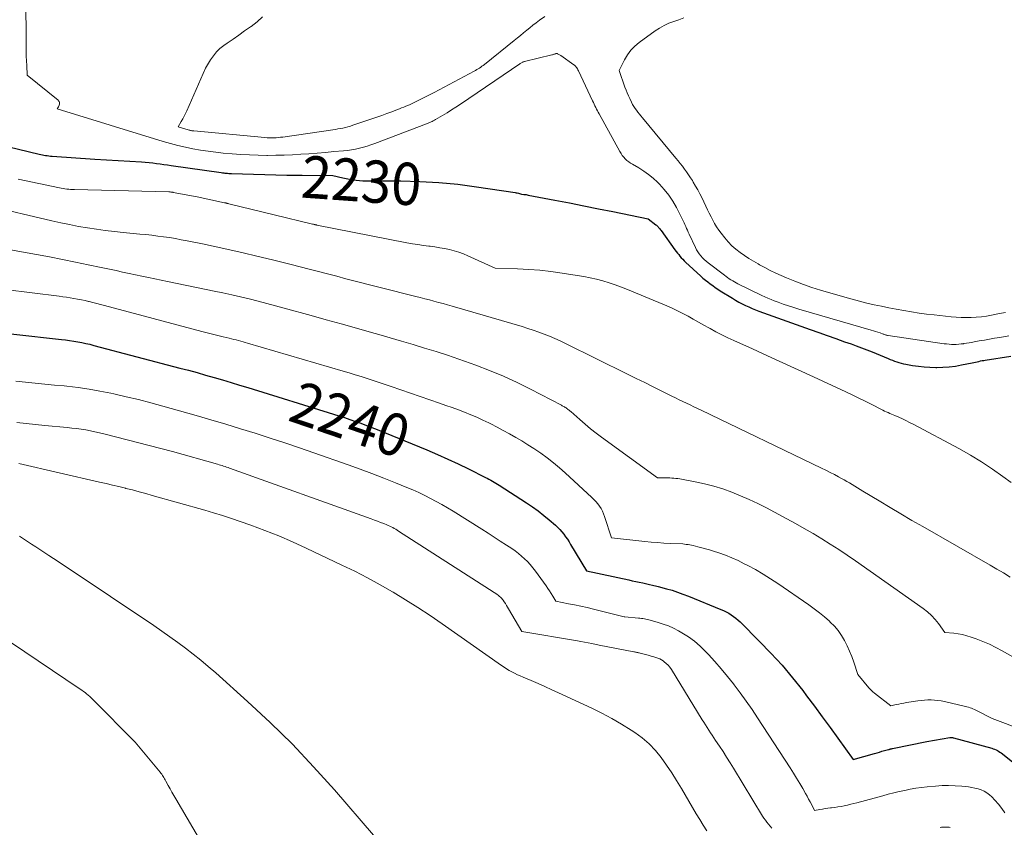
# Model space of a CAD drawing. Units: feet. Extents: x 1147749 to 1151672, y 7062567 to 7068870.
# Drawn here: x 1151069 to 1151302, y 7064583 to 7064774 of the extents above; entities that cross this region are included whole.
import ezdxf
from ezdxf.enums import TextEntityAlignment as Align

# ---------------------------------------------------------------- set-up
doc = ezdxf.new("R2010")
doc.units = ezdxf.units.FT
doc.header["$MEASUREMENT"] = 0
doc.layers.add('Level 44', color=7, linetype='Continuous', lineweight=0)
doc.layers.add('Level 45', color=7, linetype='Continuous', lineweight=0)
doc.styles.add('Style-ENGINEERING', font='ENGINEERING.shx')

msp = doc.modelspace()

# ---------------------------------------------------------------- linework, layer by layer
at = {"layer": 'Level 44', "color": 32, "linetype": 'Continuous', "lineweight": 30, "flags": 128}
for points, elevation in [([(1151061.11, 7064745.18), (1151073.3, 7064742.26), (1151073.69, 7064742.17), (1151074.07, 7064742.09), (1151074.45, 7064742.02), (1151074.84, 7064741.95), (1151075.22, 7064741.9), (1151075.61, 7064741.85), (1151076, 7064741.81), (1151076.39, 7064741.77), (1151086.5, 7064741.03), (1151097.58, 7064740.43), (1151098.46, 7064740.37), (1151099.35, 7064740.29), (1151100.23, 7064740.19), (1151101.11, 7064740.07), (1151101.99, 7064739.95), (1151102.87, 7064739.82), (1151103.75, 7064739.69), (1151104.63, 7064739.57), (1151116.44, 7064737.89), (1151116.75, 7064737.85), (1151117.05, 7064737.81), (1151117.36, 7064737.78), (1151117.67, 7064737.76), (1151117.97, 7064737.73), (1151118.28, 7064737.71), (1151118.59, 7064737.7), (1151118.9, 7064737.69), (1151131.99, 7064737.3), (1151132.45, 7064737.29), (1151132.9, 7064737.28), (1151133.36, 7064737.27), (1151133.82, 7064737.27), (1151134.28, 7064737.27), (1151134.74, 7064737.27), (1151135.2, 7064737.27), (1151135.66, 7064737.26), (1151142.96, 7064737.22), (1151145.32, 7064736.64), (1151146.1, 7064736.46), (1151146.88, 7064736.31), (1151147.66, 7064736.18), (1151148.46, 7064736.08), (1151149.25, 7064736.01), (1151150.05, 7064735.95), (1151150.84, 7064735.92), (1151151.64, 7064735.91), (1151159.06, 7064735.9), (1151163.56, 7064735.79), (1151168.06, 7064735.56), (1151172.53, 7064735.12), (1151177, 7064734.55), (1151186.17, 7064733.18), (1151186.42, 7064733.13), (1151186.66, 7064733.08), (1151186.91, 7064733.01), (1151187.14, 7064732.93), (1151187.62, 7064732.76), (1151188.17, 7064732.72), (1151188.45, 7064732.69), (1151188.72, 7064732.66), (1151188.99, 7064732.62), (1151189.26, 7064732.57), (1151195.58, 7064731.35), (1151199.02, 7064730.69), (1151202.44, 7064730.02), (1151205.87, 7064729.33), (1151209.3, 7064728.64), (1151217.71, 7064726.94), (1151219.5, 7064725.53), (1151219.68, 7064725.39), (1151219.85, 7064725.23), (1151220.01, 7064725.07), (1151220.16, 7064724.9), (1151220.31, 7064724.72), (1151220.46, 7064724.54), (1151220.6, 7064724.36), (1151220.73, 7064724.18), (1151224.02, 7064719.61), (1151224.31, 7064719.22), (1151224.6, 7064718.83), (1151224.91, 7064718.45), (1151225.21, 7064718.07), (1151225.53, 7064717.7), (1151225.86, 7064717.34), (1151226.2, 7064717), (1151226.55, 7064716.66), (1151230.13, 7064713.37), (1151230.67, 7064712.89), (1151231.23, 7064712.42), (1151231.8, 7064711.97), (1151232.37, 7064711.53), (1151232.97, 7064711.1), (1151233.56, 7064710.69), (1151234.17, 7064710.28), (1151234.78, 7064709.89), (1151237.64, 7064708.1), (1151238.39, 7064707.65), (1151239.15, 7064707.21), (1151239.92, 7064706.8), (1151240.71, 7064706.41), (1151241.5, 7064706.04), (1151242.31, 7064705.69), (1151243.12, 7064705.37), (1151243.94, 7064705.06), (1151256.07, 7064700.7), (1151258.1, 7064699.98), (1151260.14, 7064699.26), (1151262.17, 7064698.54), (1151264.21, 7064697.82), (1151265.76, 7064697.28), (1151267.01, 7064696.83), (1151268.27, 7064696.37), (1151269.51, 7064695.88), (1151270.75, 7064695.38), (1151274.53, 7064693.83), (1151275.04, 7064693.63), (1151275.56, 7064693.42), (1151276.08, 7064693.23), (1151276.6, 7064693.05), (1151277.12, 7064692.88), (1151277.66, 7064692.73), (1151278.19, 7064692.6), (1151278.74, 7064692.49), (1151280.36, 7064692.2), (1151281.72, 7064692), (1151283.09, 7064691.84), (1151284.46, 7064691.75), (1151285.84, 7064691.71), (1151286.07, 7064691.71), (1151287.56, 7064691.75), (1151289.04, 7064691.85), (1151290.51, 7064692.05), (1151291.98, 7064692.31), (1151294.5, 7064692.83), (1151294.89, 7064692.91), (1151295.28, 7064693), (1151295.66, 7064693.08), (1151296.05, 7064693.16), (1151296.43, 7064693.24), (1151296.82, 7064693.32), (1151297.21, 7064693.39), (1151297.6, 7064693.45), (1151303.61, 7064694.39)], 2230), ([(1151055.95, 7064700.86), (1151078.59, 7064698.34), (1151079.56, 7064698.22), (1151080.53, 7064698.09), (1151081.49, 7064697.95), (1151082.45, 7064697.79), (1151083.41, 7064697.61), (1151084.37, 7064697.41), (1151085.32, 7064697.19), (1151086.26, 7064696.95), (1151106.69, 7064691.58), (1151108.71, 7064691.04), (1151110.73, 7064690.49), (1151112.75, 7064689.92), (1151114.77, 7064689.34), (1151116.78, 7064688.75), (1151118.79, 7064688.15), (1151120.8, 7064687.54), (1151122.8, 7064686.93), (1151143.05, 7064680.66), (1151144.36, 7064680.24), (1151145.67, 7064679.82), (1151146.98, 7064679.38), (1151148.28, 7064678.93), (1151149.58, 7064678.47), (1151150.87, 7064677.99), (1151152.15, 7064677.5), (1151153.43, 7064676.98), (1151165.23, 7064672.15), (1151167.73, 7064671.1), (1151170.21, 7064670.01), (1151172.66, 7064668.86), (1151175.1, 7064667.68), (1151179.11, 7064665.67), (1151179.53, 7064665.46), (1151179.94, 7064665.25), (1151180.34, 7064665.02), (1151180.75, 7064664.79), (1151181.15, 7064664.56), (1151181.54, 7064664.32), (1151181.94, 7064664.07), (1151182.33, 7064663.82), (1151188.82, 7064659.63), (1151190.22, 7064658.68), (1151191.6, 7064657.7), (1151192.93, 7064656.66), (1151194.23, 7064655.58), (1151195.69, 7064654.33), (1151196.22, 7064653.83), (1151196.74, 7064653.31), (1151197.22, 7064652.77), (1151197.67, 7064652.2), (1151198.1, 7064651.6), (1151198.52, 7064651), (1151198.92, 7064650.39), (1151199.3, 7064649.76), (1151203.04, 7064643.49), (1151213.09, 7064641.35), (1151213.91, 7064641.18), (1151214.73, 7064641), (1151215.55, 7064640.83), (1151216.38, 7064640.65), (1151218.02, 7064640.3), (1151218.7, 7064640.15), (1151219.04, 7064640.07), (1151219.38, 7064639.99), (1151219.72, 7064639.9), (1151220.06, 7064639.81), (1151222.03, 7064639.28), (1151223.34, 7064638.9), (1151224.64, 7064638.49), (1151225.93, 7064638.02), (1151227.2, 7064637.53), (1151234.93, 7064634.37), (1151235.55, 7064634.09), (1151236.17, 7064633.79), (1151236.76, 7064633.46), (1151237.35, 7064633.1), (1151237.91, 7064632.72), (1151238.45, 7064632.3), (1151238.97, 7064631.86), (1151239.47, 7064631.39), (1151244.1, 7064626.79), (1151246.79, 7064624), (1151249.4, 7064621.14), (1151251.89, 7064618.17), (1151254.3, 7064615.13), (1151255.22, 7064613.93), (1151257.1, 7064611.43), (1151258.96, 7064608.92), (1151260.81, 7064606.4), (1151262.65, 7064603.87), (1151266.3, 7064598.8), (1151271.32, 7064600.24), (1151271.92, 7064600.41), (1151272.51, 7064600.58), (1151273.1, 7064600.75), (1151273.7, 7064600.91), (1151274.65, 7064601.18), (1151274.77, 7064601.21), (1151274.89, 7064601.24), (1151275.01, 7064601.27), (1151275.13, 7064601.3), (1151275.24, 7064601.33), (1151275.36, 7064601.35), (1151275.48, 7064601.38), (1151275.6, 7064601.4)], 2240), ([(1151275.6, 7064601.4), (1151283.77, 7064603.03), (1151289.21, 7064603.98), (1151289.32, 7064604), (1151289.43, 7064604.01), (1151289.53, 7064604.01), (1151289.64, 7064604), (1151289.74, 7064603.99), (1151289.85, 7064603.98), (1151289.95, 7064603.96), (1151290.06, 7064603.93), (1151299.12, 7064601.46), (1151299.46, 7064601.35), (1151299.8, 7064601.23), (1151300.13, 7064601.09), (1151300.45, 7064600.94), (1151300.76, 7064600.77), (1151301.06, 7064600.58), (1151301.35, 7064600.38), (1151301.64, 7064600.16), (1151306.57, 7064596.18)], 2240)]:
    msp.add_lwpolyline(points, dxfattribs=dict(at, elevation=elevation))
at = {"layer": 'Level 45', "color": 32, "linetype": 'Continuous', "lineweight": 0, "flags": 128}
for points, elevation in [([(1151070.16, 7064780.24), (1151070.21, 7064767.73), (1151070.23, 7064766.61), (1151070.25, 7064765.49), (1151070.3, 7064764.37), (1151070.36, 7064763.25), (1151070.49, 7064761.01), (1151077.78, 7064755.05), (1151077.93, 7064754.89), (1151078.05, 7064754.72), (1151078.11, 7064754.52), (1151078.14, 7064754.3), (1151078.12, 7064754.08), (1151078.08, 7064753.86), (1151078, 7064753.65), (1151077.9, 7064753.45), (1151077.6, 7064752.98), (1151102.71, 7064745.27), (1151104.45, 7064744.76), (1151106.21, 7064744.3), (1151107.98, 7064743.89), (1151109.76, 7064743.52), (1151111.55, 7064743.2), (1151113.34, 7064742.93), (1151115.15, 7064742.71), (1151116.96, 7064742.52), (1151119.07, 7064742.34), (1151121.11, 7064742.18), (1151123.16, 7064742.07), (1151125.22, 7064742), (1151127.27, 7064741.97), (1151127.44, 7064741.97), (1151129.41, 7064741.98), (1151131.38, 7064742.03), (1151133.34, 7064742.11), (1151135.31, 7064742.23), (1151137.27, 7064742.37), (1151139.23, 7064742.52), (1151141.19, 7064742.68), (1151143.15, 7064742.85), (1151145.48, 7064743.06), (1151146.42, 7064743.16), (1151147.37, 7064743.29), (1151148.3, 7064743.46), (1151149.23, 7064743.67), (1151150.16, 7064743.9), (1151151.07, 7064744.17), (1151151.97, 7064744.47), (1151152.87, 7064744.79), (1151165.1, 7064749.44), (1151165.38, 7064749.55), (1151165.65, 7064749.66), (1151165.93, 7064749.78), (1151166.2, 7064749.89), (1151166.46, 7064750.02), (1151166.73, 7064750.15), (1151166.99, 7064750.29), (1151167.25, 7064750.43), (1151168.91, 7064751.42), (1151169.99, 7064752.07), (1151171.06, 7064752.73), (1151172.12, 7064753.41), (1151173.17, 7064754.11), (1151187.22, 7064763.64), (1151187.37, 7064763.73), (1151187.52, 7064763.83), (1151187.68, 7064763.91), (1151187.83, 7064763.99), (1151187.94, 7064764.05), (1151188.05, 7064764.1), (1151188.16, 7064764.14), (1151188.27, 7064764.18), (1151188.39, 7064764.21), (1151194.87, 7064765.79), (1151195.02, 7064765.83), (1151195.17, 7064765.88), (1151195.31, 7064765.92), (1151195.46, 7064765.97), (1151195.61, 7064766.03), (1151195.68, 7064766.05), (1151195.75, 7064766.07), (1151195.82, 7064766.09), (1151195.89, 7064766.1), (1151195.97, 7064766.11), (1151196.04, 7064766.1), (1151196.1, 7064766.09), (1151196.17, 7064766.06), (1151196.36, 7064765.98), (1151196.52, 7064765.9), (1151196.68, 7064765.81), (1151196.83, 7064765.72), (1151196.98, 7064765.62), (1151200.05, 7064763.46), (1151200.18, 7064763.37), (1151200.29, 7064763.26), (1151200.4, 7064763.15), (1151200.5, 7064763.03), (1151200.62, 7064762.88), (1151200.76, 7064762.68), (1151200.9, 7064762.47), (1151201.02, 7064762.25), (1151201.14, 7064762.03), (1151204.51, 7064754.88), (1151204.69, 7064754.49), (1151204.88, 7064754.1), (1151205.06, 7064753.71), (1151205.25, 7064753.32), (1151205.43, 7064752.93), (1151205.63, 7064752.55), (1151205.83, 7064752.17), (1151206.03, 7064751.79), (1151210.96, 7064742.85), (1151211.24, 7064742.4), (1151211.54, 7064741.95), (1151211.88, 7064741.54), (1151212.25, 7064741.15), (1151212.65, 7064740.79), (1151213.07, 7064740.45), (1151213.51, 7064740.13), (1151213.96, 7064739.85), (1151215.44, 7064738.98), (1151216.62, 7064738.23), (1151217.75, 7064737.42), (1151218.83, 7064736.54), (1151219.86, 7064735.6), (1151220.33, 7064735.14), (1151221.49, 7064733.88), (1151222.57, 7064732.55), (1151223.51, 7064731.12), (1151224.37, 7064729.63), (1151225.76, 7064726.89), (1151225.98, 7064726.45), (1151226.19, 7064726.01), (1151226.39, 7064725.56), (1151226.58, 7064725.12), (1151226.77, 7064724.66), (1151226.96, 7064724.22), (1151227.16, 7064723.77), (1151227.36, 7064723.33), (1151228.86, 7064720.15), (1151229.13, 7064719.62), (1151229.43, 7064719.11), (1151229.77, 7064718.62), (1151230.14, 7064718.15), (1151230.54, 7064717.7), (1151230.96, 7064717.28), (1151231.41, 7064716.88), (1151231.87, 7064716.5), (1151235.75, 7064713.55), (1151236.13, 7064713.27), (1151236.51, 7064713), (1151236.91, 7064712.73), (1151237.3, 7064712.47), (1151237.71, 7064712.23), (1151238.12, 7064711.99), (1151238.53, 7064711.76), (1151238.95, 7064711.55), (1151244.62, 7064708.78), (1151245.34, 7064708.44), (1151246.07, 7064708.11), (1151246.81, 7064707.8), (1151247.55, 7064707.51), (1151248.49, 7064707.17), (1151249.71, 7064706.72), (1151250.94, 7064706.3), (1151252.18, 7064705.91), (1151253.42, 7064705.53), (1151270.54, 7064700.58), (1151271.07, 7064700.42), (1151271.6, 7064700.26), (1151272.12, 7064700.08), (1151272.64, 7064699.89), (1151273.4, 7064699.62), (1151273.54, 7064699.56), (1151273.68, 7064699.51), (1151273.82, 7064699.47), (1151273.97, 7064699.42), (1151274.11, 7064699.38), (1151274.26, 7064699.34), (1151274.4, 7064699.31), (1151274.55, 7064699.28), (1151287.85, 7064697.34), (1151288.42, 7064697.27), (1151288.99, 7064697.21), (1151289.56, 7064697.18), (1151290.14, 7064697.17), (1151290.71, 7064697.18), (1151291.29, 7064697.21), (1151291.86, 7064697.27), (1151292.43, 7064697.34), (1151292.51, 7064697.36), (1151293.12, 7064697.46), (1151293.73, 7064697.56), (1151294.34, 7064697.66), (1151294.95, 7064697.77), (1151296.16, 7064697.98), (1151297.37, 7064698.19), (1151298.58, 7064698.41), (1151299.79, 7064698.62), (1151301.01, 7064698.84), (1151303.15, 7064699.21)], 2228), ([(1151126.26, 7064774.82), (1151124.96, 7064773.64), (1151123.56, 7064772.54), (1151123.4, 7064772.43), (1151122.02, 7064771.46), (1151120.65, 7064770.49), (1151119.27, 7064769.53), (1151117.89, 7064768.57), (1151117.05, 7064767.98), (1151116.15, 7064767.26), (1151115.32, 7064766.47), (1151114.6, 7064765.59), (1151113.95, 7064764.63), (1151112.76, 7064762.62), (1151108.31, 7064752.54), (1151108.01, 7064751.89), (1151107.69, 7064751.24), (1151107.36, 7064750.61), (1151107.01, 7064749.98), (1151106.28, 7064748.74), (1151108.67, 7064748.01), (1151108.83, 7064747.96), (1151109, 7064747.92), (1151109.17, 7064747.88), (1151109.33, 7064747.85), (1151109.5, 7064747.82), (1151109.67, 7064747.79), (1151109.84, 7064747.77), (1151110.01, 7064747.75), (1151126.79, 7064746.2), (1151127.33, 7064746.16), (1151127.86, 7064746.13), (1151128.4, 7064746.13), (1151128.94, 7064746.13), (1151129.47, 7064746.15), (1151130.01, 7064746.19), (1151130.54, 7064746.25), (1151131.08, 7064746.31), (1151142.92, 7064748.03), (1151143.52, 7064748.12), (1151144.12, 7064748.22), (1151144.72, 7064748.33), (1151145.32, 7064748.45), (1151145.91, 7064748.59), (1151146.5, 7064748.74), (1151147.08, 7064748.91), (1151147.66, 7064749.09), (1151152.19, 7064750.61), (1151153.38, 7064751.02), (1151154.56, 7064751.43), (1151155.74, 7064751.86), (1151156.91, 7064752.3), (1151158.24, 7064752.81), (1151158.74, 7064753.01), (1151159.24, 7064753.2), (1151159.74, 7064753.41), (1151160.24, 7064753.61), (1151160.73, 7064753.82), (1151161.23, 7064754.04), (1151161.72, 7064754.26), (1151162.2, 7064754.49), (1151163.15, 7064754.95), (1151164.11, 7064755.42), (1151165.06, 7064755.89), (1151166.01, 7064756.38), (1151166.95, 7064756.87), (1151176.45, 7064761.95), (1151176.77, 7064762.12), (1151177.08, 7064762.3), (1151177.38, 7064762.48), (1151177.68, 7064762.67), (1151177.98, 7064762.87), (1151178.27, 7064763.07), (1151178.56, 7064763.28), (1151178.84, 7064763.5), (1151185.93, 7064769.2), (1151186.67, 7064769.8), (1151187.41, 7064770.4), (1151188.15, 7064771), (1151188.89, 7064771.61), (1151189.63, 7064772.21), (1151190.37, 7064772.8), (1151191.12, 7064773.39), (1151191.88, 7064773.97), (1151193.14, 7064774.91)], 2226), ([(1151226.09, 7064774.54), (1151224.92, 7064774.09), (1151223.73, 7064773.69), (1151222.56, 7064773.26), (1151221.43, 7064772.76), (1151220.35, 7064772.15), (1151219.3, 7064771.47), (1151215.53, 7064768.74), (1151214.48, 7064767.85), (1151213.53, 7064766.88), (1151212.74, 7064765.78), (1151212.05, 7064764.6), (1151210.82, 7064762.09), (1151212.18, 7064758.14), (1151212.43, 7064757.45), (1151212.7, 7064756.76), (1151213, 7064756.08), (1151213.31, 7064755.41), (1151213.72, 7064754.56), (1151213.98, 7064754.06), (1151214.27, 7064753.58), (1151214.58, 7064753.11), (1151214.91, 7064752.66), (1151215.26, 7064752.21), (1151215.62, 7064751.77), (1151215.97, 7064751.33), (1151216.33, 7064750.9), (1151224.26, 7064741.32), (1151224.78, 7064740.67), (1151225.29, 7064740.03), (1151225.8, 7064739.38), (1151226.3, 7064738.72), (1151226.79, 7064738.05), (1151227.26, 7064737.37), (1151227.71, 7064736.68), (1151228.15, 7064735.98), (1151228.37, 7064735.61), (1151228.9, 7064734.71), (1151229.41, 7064733.8), (1151229.9, 7064732.88), (1151230.36, 7064731.95), (1151231.35, 7064729.91), (1151231.75, 7064729.08), (1151232.16, 7064728.25), (1151232.57, 7064727.42), (1151232.98, 7064726.6), (1151233.42, 7064725.79), (1151233.89, 7064725), (1151234.4, 7064724.24), (1151234.96, 7064723.5), (1151235.82, 7064722.42), (1151236.64, 7064721.47), (1151237.52, 7064720.56), (1151238.47, 7064719.73), (1151239.47, 7064718.96), (1151240.51, 7064718.23), (1151241.57, 7064717.54), (1151242.65, 7064716.87), (1151243.75, 7064716.23), (1151244.06, 7064716.06), (1151245.33, 7064715.38), (1151246.61, 7064714.71), (1151247.91, 7064714.09), (1151249.23, 7064713.5), (1151250.5, 7064712.94), (1151252.47, 7064712.13), (1151254.46, 7064711.36), (1151256.48, 7064710.68), (1151258.52, 7064710.04), (1151264.29, 7064708.34), (1151266.02, 7064707.86), (1151267.75, 7064707.4), (1151269.48, 7064706.98), (1151271.23, 7064706.58), (1151272.98, 7064706.22), (1151274.74, 7064705.87), (1151276.49, 7064705.53), (1151278.25, 7064705.2), (1151278.3, 7064705.19), (1151280.09, 7064704.89), (1151281.88, 7064704.61), (1151283.68, 7064704.37), (1151285.48, 7064704.15), (1151289.47, 7064703.7), (1151290.67, 7064703.59), (1151291.86, 7064703.52), (1151293.06, 7064703.51), (1151294.26, 7064703.53), (1151295.46, 7064703.61), (1151296.66, 7064703.72), (1151297.85, 7064703.89), (1151299.03, 7064704.09), (1151300.97, 7064704.47), (1151302.35, 7064704.75)], 2226), ([(1151068.35, 7064736.34), (1151078.12, 7064734.26), (1151078.56, 7064734.17), (1151078.99, 7064734.09), (1151079.43, 7064734.03), (1151079.88, 7064733.97), (1151080.32, 7064733.93), (1151080.76, 7064733.89), (1151081.21, 7064733.87), (1151081.65, 7064733.85), (1151104.06, 7064733.31), (1151104.17, 7064733.3), (1151104.28, 7064733.3), (1151104.39, 7064733.29), (1151104.5, 7064733.28), (1151104.56, 7064733.27), (1151104.7, 7064733.26), (1151104.84, 7064733.24), (1151104.97, 7064733.22), (1151105.11, 7064733.19), (1151110.73, 7064732.13), (1151117.28, 7064730.74), (1151117.4, 7064730.71), (1151117.53, 7064730.69), (1151117.65, 7064730.66), (1151117.77, 7064730.63), (1151117.9, 7064730.6), (1151118.02, 7064730.57), (1151118.14, 7064730.54), (1151118.26, 7064730.51), (1151128.99, 7064727.87), (1151138.09, 7064725.69), (1151138.23, 7064725.66), (1151138.36, 7064725.63), (1151138.49, 7064725.6), (1151138.63, 7064725.57), (1151138.76, 7064725.54), (1151138.89, 7064725.51), (1151139.03, 7064725.48), (1151139.16, 7064725.45), (1151160.5, 7064721.28), (1151161.79, 7064721.04), (1151163.08, 7064720.82), (1151164.38, 7064720.63), (1151165.69, 7064720.46), (1151165.99, 7064720.42), (1151167.14, 7064720.26), (1151168.29, 7064720.08), (1151169.43, 7064719.87), (1151170.56, 7064719.64), (1151171.69, 7064719.35), (1151172.8, 7064719.02), (1151173.88, 7064718.62), (1151174.95, 7064718.18), (1151181.44, 7064715.24), (1151186.73, 7064715.06), (1151189.37, 7064714.93), (1151192.01, 7064714.73), (1151194.64, 7064714.44), (1151197.26, 7064714.08), (1151200.87, 7064713.53), (1151202.39, 7064713.27), (1151203.91, 7064712.97), (1151205.42, 7064712.62), (1151206.92, 7064712.22), (1151208.4, 7064711.77), (1151209.87, 7064711.29), (1151211.32, 7064710.75), (1151212.76, 7064710.18), (1151222.09, 7064706.29), (1151223.38, 7064705.72), (1151224.65, 7064705.13), (1151225.91, 7064704.49), (1151227.15, 7064703.83), (1151228.38, 7064703.14), (1151229.61, 7064702.45), (1151230.84, 7064701.77), (1151232.07, 7064701.08), (1151232.36, 7064700.92), (1151233.75, 7064700.18), (1151235.14, 7064699.45), (1151236.56, 7064698.76), (1151237.98, 7064698.1), (1151242.37, 7064696.11), (1151246, 7064694.47), (1151249.63, 7064692.82), (1151253.25, 7064691.16), (1151256.87, 7064689.49), (1151264.52, 7064685.94), (1151266.07, 7064685.22), (1151267.62, 7064684.47), (1151269.15, 7064683.71), (1151270.68, 7064682.94), (1151272.95, 7064681.77), (1151273.34, 7064681.57), (1151273.73, 7064681.38), (1151274.13, 7064681.19), (1151274.53, 7064681.01), (1151274.93, 7064680.83), (1151275.33, 7064680.65), (1151275.73, 7064680.47), (1151276.13, 7064680.3), (1151277.07, 7064679.9), (1151277.93, 7064679.51), (1151278.79, 7064679.11), (1151279.64, 7064678.69), (1151280.48, 7064678.26), (1151291.44, 7064672.39), (1151294.1, 7064670.89), (1151296.71, 7064669.32), (1151299.26, 7064667.64), (1151301.75, 7064665.89), (1151303.74, 7064664.43)], 2232), ([(1151060.83, 7064730.05), (1151076.32, 7064726.45), (1151078.41, 7064725.99), (1151080.52, 7064725.55), (1151082.63, 7064725.15), (1151084.74, 7064724.77), (1151086.87, 7064724.45), (1151088.99, 7064724.15), (1151091.13, 7064723.9), (1151093.26, 7064723.68), (1151097.19, 7064723.32), (1151098.6, 7064723.18), (1151100, 7064723.03), (1151101.41, 7064722.86), (1151102.81, 7064722.68), (1151104.21, 7064722.47), (1151105.6, 7064722.24), (1151107, 7064721.99), (1151108.38, 7064721.72), (1151112.06, 7064720.97), (1151115.27, 7064720.29), (1151118.49, 7064719.59), (1151121.69, 7064718.85), (1151124.89, 7064718.09), (1151128.66, 7064717.18), (1151130.83, 7064716.65), (1151133.01, 7064716.1), (1151135.18, 7064715.55), (1151137.35, 7064714.99), (1151139.52, 7064714.43), (1151141.69, 7064713.87), (1151143.86, 7064713.31), (1151146.03, 7064712.75), (1151162.57, 7064708.53), (1151163.65, 7064708.26), (1151164.73, 7064707.98), (1151165.81, 7064707.7), (1151166.89, 7064707.42), (1151167.97, 7064707.13), (1151169.05, 7064706.83), (1151170.12, 7064706.53), (1151171.2, 7064706.22), (1151187.8, 7064701.38), (1151189.11, 7064700.98), (1151190.42, 7064700.56), (1151191.72, 7064700.1), (1151193, 7064699.61), (1151194.28, 7064699.1), (1151195.54, 7064698.56), (1151196.79, 7064697.99), (1151198.04, 7064697.4), (1151212.77, 7064690.13), (1151214.81, 7064689.12), (1151216.85, 7064688.11), (1151218.89, 7064687.1), (1151220.93, 7064686.09), (1151223.27, 7064684.92), (1151224.14, 7064684.49), (1151225.01, 7064684.07), (1151225.88, 7064683.65), (1151226.76, 7064683.24), (1151227.63, 7064682.82), (1151228.51, 7064682.41), (1151229.38, 7064681.99), (1151230.25, 7064681.57), (1151258.79, 7064667.84), (1151259.81, 7064667.35), (1151260.81, 7064666.84), (1151261.82, 7064666.32), (1151262.81, 7064665.79), (1151263.5, 7064665.42), (1151264.15, 7064665.06), (1151264.79, 7064664.7), (1151265.43, 7064664.33), (1151266.06, 7064663.96), (1151266.68, 7064663.57), (1151267.31, 7064663.19), (1151267.94, 7064662.81), (1151268.57, 7064662.43), (1151272.44, 7064660.08), (1151275.01, 7064658.53), (1151277.59, 7064657), (1151280.18, 7064655.48), (1151282.77, 7064653.99), (1151298.74, 7064644.86), (1151300.34, 7064643.94), (1151301.92, 7064643), (1151303.49, 7064642.04)], 2234), ([(1151066.55, 7064719.56), (1151069.62, 7064719.04), (1151072.69, 7064718.48), (1151075.76, 7064717.9), (1151078.83, 7064717.3), (1151081.89, 7064716.68), (1151084.95, 7064716.05), (1151088, 7064715.41), (1151091.58, 7064714.65), (1151093.1, 7064714.32), (1151094.62, 7064714), (1151096.15, 7064713.68), (1151097.67, 7064713.36), (1151099.2, 7064713.04), (1151100.72, 7064712.72), (1151102.25, 7064712.41), (1151103.77, 7064712.09), (1151114.77, 7064709.82), (1151116.87, 7064709.38), (1151118.96, 7064708.92), (1151121.05, 7064708.44), (1151123.13, 7064707.94), (1151125.21, 7064707.42), (1151127.28, 7064706.89), (1151129.35, 7064706.34), (1151131.42, 7064705.78), (1151137.75, 7064704.01), (1151141.34, 7064703.01), (1151144.92, 7064702.01), (1151148.51, 7064701), (1151152.09, 7064699.98), (1151153.79, 7064699.5), (1151156.51, 7064698.72), (1151159.24, 7064697.93), (1151161.96, 7064697.12), (1151164.68, 7064696.31), (1151167.39, 7064695.47), (1151170.1, 7064694.6), (1151172.78, 7064693.68), (1151175.46, 7064692.73), (1151176.79, 7064692.25), (1151180.1, 7064690.97), (1151183.37, 7064689.61), (1151186.59, 7064688.12), (1151189.77, 7064686.55), (1151197.11, 7064682.75), (1151197.3, 7064682.65), (1151197.48, 7064682.55), (1151197.67, 7064682.44), (1151197.85, 7064682.34), (1151198.03, 7064682.23), (1151198.21, 7064682.12), (1151198.38, 7064682), (1151198.55, 7064681.87), (1151198.59, 7064681.84), (1151198.78, 7064681.69), (1151198.97, 7064681.55), (1151199.15, 7064681.39), (1151199.33, 7064681.24), (1151201.46, 7064679.34), (1151202.72, 7064678.25), (1151204.01, 7064677.18), (1151205.32, 7064676.16), (1151206.65, 7064675.16), (1151219.92, 7064665.55), (1151221.42, 7064665.56), (1151221.89, 7064665.56), (1151222.36, 7064665.56), (1151222.84, 7064665.54), (1151223.31, 7064665.51), (1151223.78, 7064665.47), (1151224.25, 7064665.42), (1151224.71, 7064665.36), (1151225.18, 7064665.28), (1151228.82, 7064664.61), (1151231.03, 7064664.15), (1151233.21, 7064663.6), (1151235.36, 7064662.92), (1151237.49, 7064662.17), (1151239.58, 7064661.32), (1151241.65, 7064660.41), (1151243.68, 7064659.44), (1151245.7, 7064658.42), (1151250.51, 7064655.86), (1151252.61, 7064654.72), (1151254.69, 7064653.56), (1151256.76, 7064652.35), (1151258.81, 7064651.12), (1151260.83, 7064649.86), (1151262.84, 7064648.57), (1151264.83, 7064647.24), (1151266.8, 7064645.88), (1151282.89, 7064634.6), (1151283.9, 7064633.81), (1151284.85, 7064632.96), (1151285.71, 7064632.01), (1151286.51, 7064631), (1151288, 7064628.89), (1151290.12, 7064628.72), (1151291.17, 7064628.59), (1151292.21, 7064628.41), (1151293.23, 7064628.14), (1151294.24, 7064627.82), (1151295.43, 7064627.39), (1151297.01, 7064626.78), (1151298.56, 7064626.11), (1151300.07, 7064625.37), (1151301.57, 7064624.57), (1151306.61, 7064621.72)], 2236), ([(1151052.35, 7064711.77), (1151078.03, 7064708.59), (1151078.91, 7064708.47), (1151079.8, 7064708.35), (1151080.68, 7064708.21), (1151081.56, 7064708.06), (1151082.43, 7064707.9), (1151083.31, 7064707.73), (1151084.18, 7064707.54), (1151085.04, 7064707.34), (1151085.13, 7064707.32), (1151086.04, 7064707.09), (1151086.95, 7064706.87), (1151087.86, 7064706.63), (1151088.77, 7064706.4), (1151111.9, 7064700.23), (1151113.15, 7064699.9), (1151114.4, 7064699.58), (1151115.66, 7064699.27), (1151116.92, 7064698.97), (1151118.33, 7064698.63), (1151118.88, 7064698.5), (1151119.43, 7064698.37), (1151119.98, 7064698.23), (1151120.53, 7064698.1), (1151121.08, 7064697.96), (1151121.63, 7064697.81), (1151122.17, 7064697.66), (1151122.71, 7064697.5), (1151145.34, 7064690.84), (1151146.78, 7064690.41), (1151148.21, 7064689.98), (1151149.64, 7064689.54), (1151151.06, 7064689.09), (1151152.49, 7064688.64), (1151153.91, 7064688.17), (1151155.33, 7064687.7), (1151156.74, 7064687.22), (1151168.23, 7064683.26), (1151169.72, 7064682.73), (1151171.2, 7064682.2), (1151172.68, 7064681.66), (1151174.15, 7064681.1), (1151175.61, 7064680.51), (1151177.06, 7064679.9), (1151178.49, 7064679.24), (1151179.91, 7064678.55), (1151180.36, 7064678.33), (1151181.85, 7064677.56), (1151183.34, 7064676.77)], 2238), ([(1151067.8, 7064688.47), (1151070.08, 7064688.25), (1151072.36, 7064688.02), (1151074.64, 7064687.78), (1151076.92, 7064687.55), (1151079.2, 7064687.32), (1151079.9, 7064687.24), (1151082.52, 7064686.93), (1151085.13, 7064686.56), (1151087.73, 7064686.1), (1151090.31, 7064685.59), (1151091.02, 7064685.44), (1151093.94, 7064684.78), (1151096.86, 7064684.08), (1151099.76, 7064683.33), (1151102.65, 7064682.54), (1151110.5, 7064680.3), (1151114.02, 7064679.29), (1151117.54, 7064678.25), (1151121.05, 7064677.18), (1151124.55, 7064676.1), (1151128.04, 7064674.98), (1151131.52, 7064673.84), (1151134.99, 7064672.67), (1151138.45, 7064671.46), (1151146.55, 7064668.6), (1151149.37, 7064667.58), (1151152.19, 7064666.54), (1151154.99, 7064665.46), (1151157.78, 7064664.36), (1151160.49, 7064663.26), (1151161.91, 7064662.67), (1151163.31, 7064662.04), (1151164.7, 7064661.38), (1151166.07, 7064660.68), (1151167.42, 7064659.96), (1151168.77, 7064659.21), (1151170.09, 7064658.43), (1151171.41, 7064657.63), (1151178.24, 7064653.38), (1151179.71, 7064652.46), (1151181.17, 7064651.53), (1151182.63, 7064650.58), (1151184.08, 7064649.63), (1151185.36, 7064648.78), (1151186.15, 7064648.23), (1151186.92, 7064647.65), (1151187.67, 7064647.02), (1151188.39, 7064646.38), (1151189.07, 7064645.69), (1151189.73, 7064644.98), (1151190.34, 7064644.23), (1151190.93, 7064643.46), (1151193.47, 7064639.93), (1151193.88, 7064639.34), (1151194.28, 7064638.75), (1151194.67, 7064638.14), (1151195.05, 7064637.53), (1151195.79, 7064636.3), (1151198.77, 7064635.73), (1151200.25, 7064635.44), (1151201.73, 7064635.13), (1151203.21, 7064634.79), (1151204.68, 7064634.44), (1151212, 7064632.63), (1151212.09, 7064632.62), (1151212.11, 7064632.62), (1151212.13, 7064632.61), (1151212.14, 7064632.61), (1151212.16, 7064632.61), (1151215.39, 7064632.31), (1151215.73, 7064632.28), (1151216.08, 7064632.23), (1151216.43, 7064632.18), (1151216.77, 7064632.12), (1151217.12, 7064632.06), (1151217.46, 7064631.98), (1151217.8, 7064631.9), (1151218.14, 7064631.81), (1151220.01, 7064631.3), (1151221.26, 7064630.91), (1151222.49, 7064630.46), (1151223.68, 7064629.91), (1151224.84, 7064629.31), (1151225.69, 7064628.83), (1151227.2, 7064627.87), (1151228.65, 7064626.83), (1151230, 7064625.65), (1151231.28, 7064624.4), (1151231.95, 7064623.68), (1151233.48, 7064621.99), (1151234.99, 7064620.26), (1151236.46, 7064618.5), (1151237.89, 7064616.71), (1151238.04, 7064616.52), (1151239.5, 7064614.6), (1151240.92, 7064612.65), (1151242.29, 7064610.67), (1151243.63, 7064608.67), (1151251.33, 7064596.79), (1151252.1, 7064595.58), (1151252.86, 7064594.37), (1151253.59, 7064593.14), (1151254.31, 7064591.91), (1151254.98, 7064590.74), (1151255.35, 7064590.08), (1151255.72, 7064589.41), (1151256.08, 7064588.75), (1151256.44, 7064588.08), (1151257.14, 7064586.73), (1151258.4, 7064586.96), (1151259.03, 7064587.07), (1151259.66, 7064587.17), (1151260.29, 7064587.26), (1151260.93, 7064587.34), (1151261.16, 7064587.36), (1151261.91, 7064587.46), (1151262.66, 7064587.57), (1151263.4, 7064587.7), (1151264.15, 7064587.85), (1151264.17, 7064587.85), (1151264.93, 7064588.02), (1151265.68, 7064588.19), (1151266.43, 7064588.38), (1151267.17, 7064588.57), (1151273.28, 7064590.22), (1151274.58, 7064590.56), (1151275.88, 7064590.89), (1151277.18, 7064591.2), (1151278.49, 7064591.49), (1151279.81, 7064591.76), (1151281.13, 7064591.99), (1151282.45, 7064592.17), (1151283.79, 7064592.32), (1151285.76, 7064592.52), (1151287.33, 7064592.62), (1151288.89, 7064592.66), (1151290.46, 7064592.6), (1151292.03, 7064592.48), (1151293.61, 7064592.31), (1151294.38, 7064592.19), (1151295.13, 7064592.04), (1151295.87, 7064591.83), (1151296.61, 7064591.58), (1151297.31, 7064591.26), (1151297.97, 7064590.88), (1151298.58, 7064590.43), (1151299.16, 7064589.92), (1151299.89, 7064589.19), (1151300.75, 7064588.23), (1151301.55, 7064587.23), (1151302.24, 7064586.15)], 2242), ([(1151068.02, 7064678.69), (1151070.23, 7064678.45), (1151072.45, 7064678.22), (1151074.66, 7064677.99), (1151079.98, 7064677.46), (1151081.07, 7064677.34), (1151082.17, 7064677.21), (1151083.26, 7064677.05), (1151084.35, 7064676.89), (1151085.44, 7064676.69), (1151086.52, 7064676.48), (1151087.6, 7064676.24), (1151088.67, 7064675.98), (1151104.88, 7064671.77), (1151115.61, 7064668.77), (1151115.97, 7064668.67), (1151116.33, 7064668.57), (1151116.69, 7064668.46), (1151117.04, 7064668.34), (1151117.4, 7064668.23), (1151117.75, 7064668.11), (1151118.11, 7064667.99), (1151118.46, 7064667.86), (1151152.05, 7064655.82), (1151152.79, 7064655.55), (1151153.52, 7064655.28), (1151154.25, 7064654.99), (1151154.98, 7064654.71), (1151155.7, 7064654.42), (1151156.07, 7064654.27), (1151156.43, 7064654.11), (1151156.79, 7064653.93), (1151157.15, 7064653.75), (1151157.5, 7064653.55), (1151157.85, 7064653.36), (1151158.19, 7064653.15), (1151158.53, 7064652.94), (1151180.07, 7064639.09), (1151180.44, 7064638.85), (1151180.81, 7064638.61), (1151181.18, 7064638.36), (1151181.55, 7064638.12), (1151181.88, 7064637.9), (1151182.08, 7064637.76), (1151182.27, 7064637.61), (1151182.46, 7064637.45), (1151182.64, 7064637.29), (1151182.82, 7064637.11), (1151182.98, 7064636.93), (1151183.13, 7064636.74), (1151183.28, 7064636.54), (1151183.55, 7064636.15), (1151183.82, 7064635.74), (1151184.09, 7064635.33), (1151184.34, 7064634.92), (1151184.59, 7064634.5), (1151187.7, 7064629.11), (1151200.89, 7064626.94), (1151201.75, 7064626.79), (1151202.61, 7064626.63), (1151203.47, 7064626.46), (1151204.32, 7064626.28), (1151206.03, 7064625.9), (1151214.28, 7064624.33), (1151214.47, 7064624.29), (1151214.65, 7064624.26), (1151214.84, 7064624.22), (1151215.02, 7064624.18), (1151215.21, 7064624.14), (1151215.39, 7064624.09), (1151215.57, 7064624.05), (1151215.76, 7064624), (1151217.65, 7064623.5), (1151218.12, 7064623.38), (1151218.59, 7064623.25), (1151219.05, 7064623.12), (1151219.52, 7064622.99), (1151219.97, 7064622.84), (1151220.41, 7064622.65), (1151220.83, 7064622.42), (1151221.23, 7064622.16), (1151221.49, 7064621.97), (1151221.98, 7064621.57), (1151222.43, 7064621.14), (1151222.83, 7064620.65), (1151223.2, 7064620.13), (1151230.51, 7064608.23), (1151230.89, 7064607.62), (1151231.28, 7064607), (1151231.67, 7064606.39), (1151232.06, 7064605.77), (1151232.46, 7064605.16), (1151232.85, 7064604.56), (1151233.25, 7064603.95), (1151233.66, 7064603.34), (1151234.58, 7064601.96), (1151235.43, 7064600.67), (1151236.27, 7064599.36), (1151237.1, 7064598.04), (1151237.92, 7064596.72), (1151244.81, 7064585.4), (1151245.13, 7064584.9), (1151245.46, 7064584.4), (1151245.82, 7064583.92), (1151246.18, 7064583.45), (1151246.58, 7064583), (1151246.99, 7064582.57)], 2244), ([(1151183.34, 7064676.77), (1151184.82, 7064675.97), (1151186.29, 7064675.14), (1151187.74, 7064674.29), (1151189.18, 7064673.41), (1151190.59, 7064672.49), (1151191.98, 7064671.55), (1151192.25, 7064671.36), (1151193.74, 7064670.27), (1151195.21, 7064669.14), (1151196.62, 7064667.96), (1151198.01, 7064666.73), (1151204.33, 7064660.91), (1151204.82, 7064660.42), (1151205.29, 7064659.92), (1151205.72, 7064659.39), (1151206.13, 7064658.84), (1151206.5, 7064658.26), (1151206.83, 7064657.66), (1151207.11, 7064657.04), (1151207.35, 7064656.39), (1151209.01, 7064651.35), (1151216.85, 7064650.49), (1151218.35, 7064650.34), (1151219.86, 7064650.2), (1151221.37, 7064650.1), (1151222.88, 7064650.02), (1151225.9, 7064649.88), (1151226.72, 7064649.78), (1151227.13, 7064649.73), (1151227.54, 7064649.66), (1151227.95, 7064649.58), (1151228.35, 7064649.49), (1151229.42, 7064649.24), (1151230.36, 7064649), (1151231.29, 7064648.75), (1151232.21, 7064648.47), (1151233.13, 7064648.18), (1151234.42, 7064647.75), (1151235.97, 7064647.2), (1151237.5, 7064646.6), (1151239, 7064645.93), (1151240.47, 7064645.21), (1151241.27, 7064644.8), (1151243.1, 7064643.8), (1151244.91, 7064642.76), (1151246.69, 7064641.65), (1151248.43, 7064640.5), (1151255.78, 7064635.43), (1151257.04, 7064634.52), (1151258.27, 7064633.58), (1151259.46, 7064632.6), (1151260.63, 7064631.58), (1151260.85, 7064631.38), (1151261.83, 7064630.39), (1151262.73, 7064629.34), (1151263.52, 7064628.21), (1151264.24, 7064627.01), (1151264.86, 7064625.76), (1151265.43, 7064624.49), (1151265.95, 7064623.19), (1151266.41, 7064621.87), (1151267.37, 7064618.93), (1151269.98, 7064615.82), (1151270.29, 7064615.48), (1151270.61, 7064615.16), (1151270.95, 7064614.85), (1151271.3, 7064614.56), (1151275.19, 7064611.54), (1151276.43, 7064611.81), (1151277.06, 7064611.94), (1151277.68, 7064612.06), (1151278.31, 7064612.18), (1151278.93, 7064612.28), (1151281.6, 7064612.71), (1151282.39, 7064612.82), (1151283.18, 7064612.9), (1151283.97, 7064612.93), (1151284.77, 7064612.94), (1151285.57, 7064612.9), (1151286.36, 7064612.82), (1151287.14, 7064612.7), (1151287.92, 7064612.55), (1151292.89, 7064611.39), (1151293.25, 7064611.3), (1151293.61, 7064611.19), (1151293.97, 7064611.07), (1151294.32, 7064610.94), (1151294.67, 7064610.8), (1151295.02, 7064610.65), (1151295.36, 7064610.49), (1151295.7, 7064610.32), (1151299.22, 7064608.54), (1151306.53, 7064605.75)], 2238), ([(1151068.47, 7064668.91), (1151087.63, 7064664.54), (1151089.16, 7064664.19), (1151090.69, 7064663.83), (1151092.23, 7064663.46), (1151093.75, 7064663.09), (1151093.85, 7064663.06), (1151095.42, 7064662.67), (1151096.99, 7064662.26), (1151098.56, 7064661.84), (1151100.12, 7064661.4), (1151112.55, 7064657.89), (1151114.66, 7064657.27), (1151116.77, 7064656.63), (1151118.87, 7064655.94), (1151120.95, 7064655.22), (1151123.49, 7064654.32), (1151126.82, 7064653.07), (1151130.13, 7064651.77), (1151133.39, 7064650.36), (1151136.62, 7064648.89), (1151145.08, 7064644.89), (1151148.13, 7064643.4), (1151151.15, 7064641.84), (1151154.13, 7064640.21), (1151157.07, 7064638.52), (1151157.19, 7064638.45), (1151160.15, 7064636.65), (1151163.09, 7064634.8), (1151165.98, 7064632.89), (1151168.84, 7064630.94), (1151182.89, 7064621.11), (1151183.5, 7064620.71), (1151184.11, 7064620.31), (1151184.74, 7064619.93), (1151185.37, 7064619.57), (1151186.02, 7064619.23), (1151186.68, 7064618.9), (1151187.34, 7064618.6), (1151188.01, 7064618.3), (1151189.94, 7064617.49), (1151191.57, 7064616.79), (1151193.2, 7064616.08), (1151194.82, 7064615.35), (1151196.43, 7064614.61), (1151204.31, 7064610.94), (1151206.71, 7064609.75), (1151209.08, 7064608.5), (1151211.39, 7064607.15), (1151213.67, 7064605.73), (1151214.5, 7064605.19), (1151216.25, 7064603.9), (1151217.89, 7064602.5), (1151219.38, 7064600.94), (1151220.76, 7064599.26), (1151222.03, 7064597.48), (1151223.26, 7064595.67), (1151224.43, 7064593.82), (1151225.56, 7064591.95), (1151229.09, 7064585.93), (1151229.9, 7064584.56), (1151230.73, 7064583.21), (1151231.58, 7064581.87)], 2246), ([(1151152.6, 7064580.86), (1151143.3, 7064591.62), (1151138.38, 7064597.09), (1151133.33, 7064602.43), (1151128.08, 7064607.57), (1151122.69, 7064612.58), (1151115.15, 7064619.33), (1151113.41, 7064620.84), (1151111.65, 7064622.33), (1151109.85, 7064623.77), (1151108.03, 7064625.18), (1151106.17, 7064626.55), (1151104.3, 7064627.9), (1151102.41, 7064629.23), (1151100.51, 7064630.53), (1151079.96, 7064644.32), (1151078.88, 7064645.04), (1151077.8, 7064645.75), (1151076.72, 7064646.46), (1151075.63, 7064647.17), (1151075.39, 7064647.32), (1151074.43, 7064647.95), (1151073.46, 7064648.57), (1151072.49, 7064649.19), (1151071.53, 7064649.82), (1151070.56, 7064650.44), (1151069.6, 7064651.07), (1151068.63, 7064651.69)], 2246), ([(1151117.03, 7064570.24), (1151105.69, 7064589.49), (1151105.23, 7064590.27), (1151104.78, 7064591.06), (1151104.34, 7064591.85), (1151103.9, 7064592.64), (1151103.34, 7064593.68), (1151103.18, 7064593.95), (1151103.03, 7064594.23), (1151102.86, 7064594.5), (1151102.7, 7064594.77), (1151102.53, 7064595.03), (1151102.35, 7064595.29), (1151102.16, 7064595.54), (1151101.96, 7064595.79), (1151096.05, 7064602.89), (1151086, 7064613.05), (1151085.65, 7064613.39), (1151085.3, 7064613.73), (1151084.93, 7064614.05), (1151084.56, 7064614.36), (1151084.18, 7064614.66), (1151083.8, 7064614.95), (1151083.4, 7064615.24), (1151083, 7064615.51), (1151066.53, 7064626.57)], 2244), ([(1151286.91, 7064582.7), (1151287.24, 7064582.74), (1151287.57, 7064582.77), (1151287.7, 7064582.78), (1151287.97, 7064582.8), (1151288.24, 7064582.8), (1151288.5, 7064582.8), (1151288.77, 7064582.78), (1151289.04, 7064582.74), (1151289.3, 7064582.71)], 2244)]:
    msp.add_lwpolyline(points, dxfattribs=dict(at, elevation=elevation))

# ---------------------------------------------------------------- texts
at = {"layer": 'Level 44', "color": 32, "linetype": 'Continuous', "lineweight": 13, "style": 'Style-ENGINEERING', "width": 0.94}
for s, rotation, p in [(' 2230 ', 355.947, (1151149.71, 7064735.98, 2230)), (' 2240 ', 341.0922, (1151147.04, 7064679.36, 2240))]:
    msp.add_text(s, height=10, rotation=rotation, dxfattribs=at).set_placement(p, align=Align.MIDDLE_CENTER)

doc.saveas('drawing.dxf')
